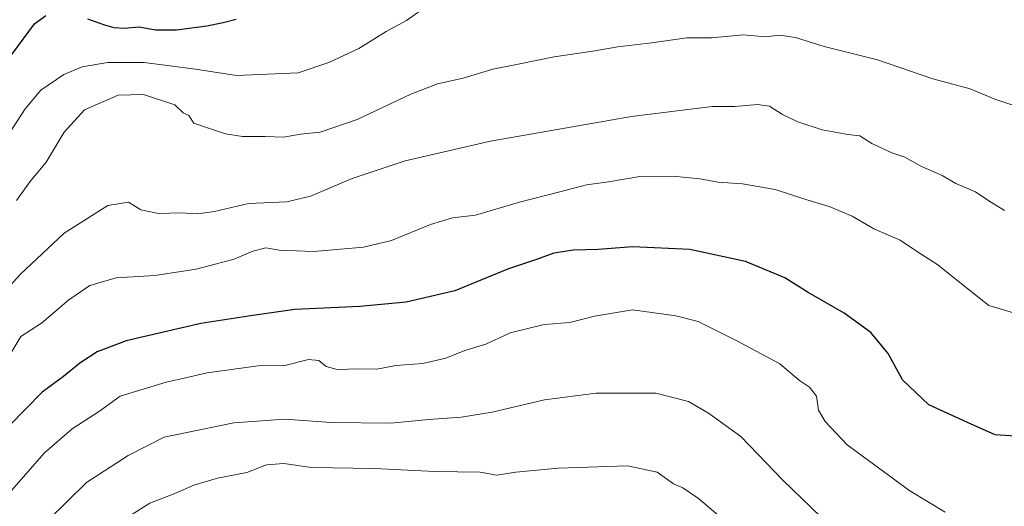
# Model space of a CAD drawing. Units: metres. Extents: x 661810 to 665272, y 4739586 to 4741980.
# Drawn here: x 664424 to 664656, y 4740718 to 4740832 of the extents above; entities that cross this region are included whole.
import ezdxf

# ---------------------------------------------------------------- set-up
doc = ezdxf.new("R2010")
doc.units = ezdxf.units.M
doc.header["$MEASUREMENT"] = 0
doc.layers.add('Curva de nivel maestra', color=36, linetype='Continuous', lineweight=30)
doc.layers.add('Curva de nivel normal', color=36, linetype='Continuous', lineweight=0)

# ---------------------------------------------------------------- blocks, each defined once
blk = doc.blocks.new('*U179')
at = {"layer": 'Curva de nivel normal', "color": 36, "linetype": 'Continuous', "lineweight": 0}
blk.add_polyline3d([(664430.83, 4740714.21, 860), (664439.98, 4740723.21, 860), (664449.78, 4740729.55, 860), (664458.29, 4740733.87, 860), (664474.7, 4740737.27, 860), (664486.75, 4740738.07, 860), (664497.66, 4740737.28, 860), (664511.73, 4740737.13, 860), (664520.67, 4740738.05, 860), (664528.34, 4740738.53, 860), (664535.63, 4740739.76, 860), (664547.94, 4740742.64, 860), (664560.11, 4740744.2, 860), (664574.17, 4740744.25, 860), (664581.89, 4740742.28, 860), (664586.61, 4740739.5, 860), (664594.22, 4740734, 860), (664604.1, 4740723.7, 860), (664613.07, 4740715.06, 860)], dxfattribs=at)
blk = doc.blocks.new('*U196')
at = {"layer": 'Curva de nivel normal', "color": 36, "linetype": 'Continuous', "lineweight": 0}
blk.add_polyline3d([(664422.26, 4740721.28, 855), (664430.09, 4740730.13, 855), (664436.57, 4740735.79, 855), (664443.01, 4740739.96, 855), (664447.95, 4740743.52, 855), (664458.77, 4740746.83, 855), (664463, 4740747.73, 855), (664468.42, 4740749.02, 855), (664480.46, 4740750.68, 855), (664486.71, 4740750.7, 855), (664492.31, 4740752.11, 855), (664494.74, 4740751.94, 855), (664496.47, 4740750.52, 855), (664499.09, 4740749.78, 855), (664504.09, 4740749.98, 855), (664508.42, 4740749.86, 855), (664512.94, 4740750.7, 855), (664519.25, 4740751.22, 855), (664524.66, 4740752.46, 855), (664529.15, 4740754.28, 855), (664534.13, 4740755.77, 855), (664539.86, 4740758.4, 855), (664547.84, 4740760.41, 855), (664553.96, 4740760.86, 855), (664559.72, 4740762.38, 855), (664568.71, 4740763.82, 855), (664578.95, 4740762.41, 855), (664584.16, 4740761.09, 855), (664593.45, 4740756.45, 855), (664603.39, 4740751.14, 855), (664608.09, 4740747.21, 855), (664610.42, 4740745.62, 855), (664612.05, 4740743.54, 855), (664612.55, 4740740.21, 855), (664614.1, 4740737.53, 855), (664619.28, 4740732.06, 855), (664634.08, 4740721.25, 855), (664642.43, 4740716.22, 855)], dxfattribs=at)
blk = doc.blocks.new('*U208')
at = {"layer": 'Curva de nivel normal', "color": 36, "linetype": 'Continuous', "lineweight": 0}
blk.add_polyline3d([(664518.64, 4740834.28, 830), (664515.41, 4740831.96, 830), (664510.66, 4740829.42, 830), (664504.18, 4740825.4, 830), (664497.09, 4740822.09, 830), (664489.87, 4740819.69, 830), (664475.32, 4740819.04, 830), (664465.67, 4740820.56, 830), (664453.6, 4740822.1, 830), (664444.99, 4740822.09, 830), (664438.96, 4740821.11, 830), (664434.67, 4740819.31, 830), (664429.23, 4740815.62, 830), (664425.5, 4740811.18, 830), (664418.68, 4740800.73, 830)], dxfattribs=at)
blk = doc.blocks.new('*U223')
at = {"layer": 'Curva de nivel normal', "color": 36, "linetype": 'Continuous', "lineweight": 0}
blk.add_polyline3d([(664658.14, 4740812.13, 835), (664654.15, 4740813.44, 835), (664648.3, 4740815.9, 835), (664639.48, 4740818.25, 835), (664626.44, 4740822.75, 835), (664613.87, 4740825.89, 835), (664607.16, 4740827.95, 835), (664603.37, 4740828.5, 835), (664600.04, 4740828.16, 835), (664594.88, 4740828.61, 835), (664587.29, 4740827.9, 835), (664581.54, 4740827.88, 835), (664573.23, 4740826.76, 835), (664565.21, 4740825.82, 835), (664559.37, 4740824.77, 835), (664550.23, 4740823.4, 835), (664541.37, 4740821.6, 835), (664535.75, 4740820.55, 835), (664528.75, 4740818.41, 835), (664522.75, 4740817.06, 835), (664516.42, 4740814.65, 835), (664503.75, 4740808.64, 835), (664495.09, 4740805.67, 835), (664490.42, 4740805.24, 835), (664486.42, 4740804.54, 835), (664482.09, 4740804.69, 835), (664476.75, 4740804.68, 835), (664472.75, 4740805.26, 835), (664469.72, 4740806.32, 835), (664465.3, 4740807.83, 835), (664464.12, 4740809.58, 835), (664462.75, 4740810.21, 835), (664460.77, 4740812.09, 835), (664453.42, 4740814.53, 835), (664447.42, 4740814.38, 835), (664439.5, 4740810.92, 835), (664434.73, 4740805.72, 835), (664430.5, 4740798.66, 835), (664426.59, 4740794.03, 835), (664423.51, 4740789.58, 835)], dxfattribs=at)
blk = doc.blocks.new('*U226')
at = {"layer": 'Curva de nivel normal', "color": 36, "linetype": 'Continuous', "lineweight": 0}
blk.add_polyline3d([(664416.91, 4740764.07, 840), (664424.44, 4740772.28, 840), (664434.68, 4740781.91, 840), (664445.03, 4740788.45, 840), (664449.85, 4740789.17, 840), (664452.75, 4740787.42, 840), (664456.97, 4740786.5, 840), (664462.14, 4740786.7, 840), (664466.2, 4740786.43, 840), (664470.13, 4740786.99, 840), (664478.2, 4740788.86, 840), (664487.18, 4740789.26, 840), (664492.82, 4740790.6, 840), (664502.6, 4740794.81, 840), (664515.09, 4740798.91, 840), (664535.24, 4740803.57, 840), (664568.44, 4740809.41, 840), (664587.51, 4740811.73, 840), (664592.84, 4740811.71, 840), (664598.15, 4740812.2, 840), (664601.01, 4740811.8, 840), (664604.04, 4740809.84, 840), (664607.69, 4740808.15, 840), (664613.44, 4740806.24, 840), (664619.43, 4740805.12, 840), (664622.26, 4740804.82, 840), (664625.09, 4740803.02, 840), (664629.81, 4740800.82, 840), (664632.91, 4740799.78, 840), (664636.63, 4740797.68, 840), (664641.68, 4740795.51, 840), (664644.9, 4740793.61, 840), (664649.58, 4740791.63, 840), (664652.73, 4740789.52, 840), (664656.43, 4740787.21, 840)], dxfattribs=at)
blk = doc.blocks.new('*U227')
at = {"layer": 'Curva de nivel normal', "color": 36, "linetype": 'Continuous', "lineweight": 0}
blk.add_polyline3d([(664421.9, 4740753.21, 845), (664424.53, 4740757.55, 845), (664429.35, 4740760.72, 845), (664435.84, 4740766.2, 845), (664440.73, 4740769.58, 845), (664446.95, 4740771.38, 845), (664456.12, 4740771.92, 845), (664465.86, 4740773.4, 845), (664474.76, 4740775.77, 845), (664479.2, 4740777.69, 845), (664482.22, 4740778.46, 845), (664485.42, 4740777.92, 845), (664493.56, 4740777.59, 845), (664505.31, 4740778.59, 845), (664511.89, 4740780.17, 845), (664521.06, 4740783.95, 845), (664526.3, 4740785.48, 845), (664531.72, 4740786.14, 845), (664542.05, 4740789.17, 845), (664551.55, 4740791.61, 845), (664557.88, 4740793.3, 845), (664563.04, 4740793.96, 845), (664570.42, 4740795.22, 845), (664578.24, 4740795.33, 845), (664584.68, 4740794.73, 845), (664588.81, 4740793.94, 845), (664594.61, 4740793.51, 845), (664602.33, 4740792.22, 845), (664609.59, 4740789.83, 845), (664615.04, 4740788.17, 845), (664620.45, 4740785.91, 845), (664625.76, 4740782.87, 845), (664631.8, 4740780.25, 845), (664635.39, 4740777.84, 845), (664640.64, 4740774.42, 845), (664645.87, 4740770.32, 845), (664652.73, 4740764.9, 845), (664660.63, 4740762.48, 845)], dxfattribs=at)
blk = doc.blocks.new('*U239')
at = {"layer": 'Curva de nivel normal', "color": 36, "linetype": 'Continuous', "lineweight": 0}
blk.add_polyline3d([(664445.92, 4740712.65, 865), (664454.88, 4740718.29, 865), (664460.82, 4740720.61, 865), (664465.32, 4740722.52, 865), (664470.87, 4740724.17, 865), (664477.75, 4740725.54, 865), (664482.42, 4740727.34, 865), (664486.5, 4740727.67, 865), (664493.05, 4740726.68, 865), (664507.83, 4740726.48, 865), (664522.09, 4740725.75, 865), (664532.75, 4740725.64, 865), (664536.75, 4740724.94, 865), (664541.2, 4740725.58, 865), (664551.19, 4740726.55, 865), (664567.53, 4740727.09, 865), (664574.49, 4740725.6, 865), (664578.37, 4740722.9, 865), (664580.59, 4740721.93, 865), (664584.23, 4740719.41, 865), (664592.48, 4740712.45, 865)], dxfattribs=at)
blk = doc.blocks.new('*U244')
at = {"layer": 'Curva de nivel maestra', "color": 36, "linetype": 'Continuous', "lineweight": 30}
blk.add_polyline3d([(664660.12, 4740734.03, 850), (664654.18, 4740734.42, 850), (664647.66, 4740737.29, 850), (664638.52, 4740741.51, 850), (664632.38, 4740747.36, 850), (664628.99, 4740753.56, 850), (664624.85, 4740758.5, 850), (664618.63, 4740763.09, 850), (664610.13, 4740767.93, 850), (664604.62, 4740771.42, 850), (664595.32, 4740775.23, 850), (664582.18, 4740778.09, 850), (664568.76, 4740778.67, 850), (664560.58, 4740778.04, 850), (664554.79, 4740777.92, 850), (664550.13, 4740777.21, 850), (664546.1, 4740775.7, 850), (664539.46, 4740773.51, 850), (664526.79, 4740768.3, 850), (664515.34, 4740765.67, 850), (664504.42, 4740764.65, 850), (664489.09, 4740763.91, 850), (664479.21, 4740762.52, 850), (664466.93, 4740760.66, 850), (664449.36, 4740756.55, 850), (664442.53, 4740753.93, 850), (664438.41, 4740751.25, 850), (664434.59, 4740748.12, 850), (664429.54, 4740744.49, 850), (664421.71, 4740736.56, 850)], dxfattribs=at)
blk = doc.blocks.new('*U254')
at = {"layer": 'Curva de nivel maestra', "color": 36, "linetype": 'Continuous', "lineweight": 30}
for points in [[(664422.39, 4740823.98, 825), (664427.75, 4740831.19, 825), (664430.42, 4740833.18, 825)], [(664440.21, 4740832.42, 825), (664444.2, 4740830.94, 825), (664446.45, 4740830.32, 825), (664448.87, 4740830.22, 825), (664452.41, 4740830.47, 825), (664456.27, 4740829.83, 825), (664461.2, 4740829.76, 825), (664468.33, 4740830.71, 825), (664472.23, 4740831.55, 825), (664475.28, 4740832.34, 825)]]:
    blk.add_polyline3d(points, dxfattribs=at)

msp = doc.modelspace()

# ---------------------------------------------------------------- block references
at = {"layer": 'Curva de nivel maestra', "color": 36, "linetype": 'Continuous', "lineweight": 30}
for name in ['*U244', '*U254']:
    msp.add_blockref(name, (0, 0), dxfattribs=at)
at = {"layer": 'Curva de nivel normal', "color": 36, "linetype": 'Continuous', "lineweight": 0}
for name in ['*U239', '*U179', '*U196', '*U227', '*U226', '*U223', '*U208']:
    msp.add_blockref(name, (0, 0), dxfattribs=at)

doc.saveas('drawing.dxf')
